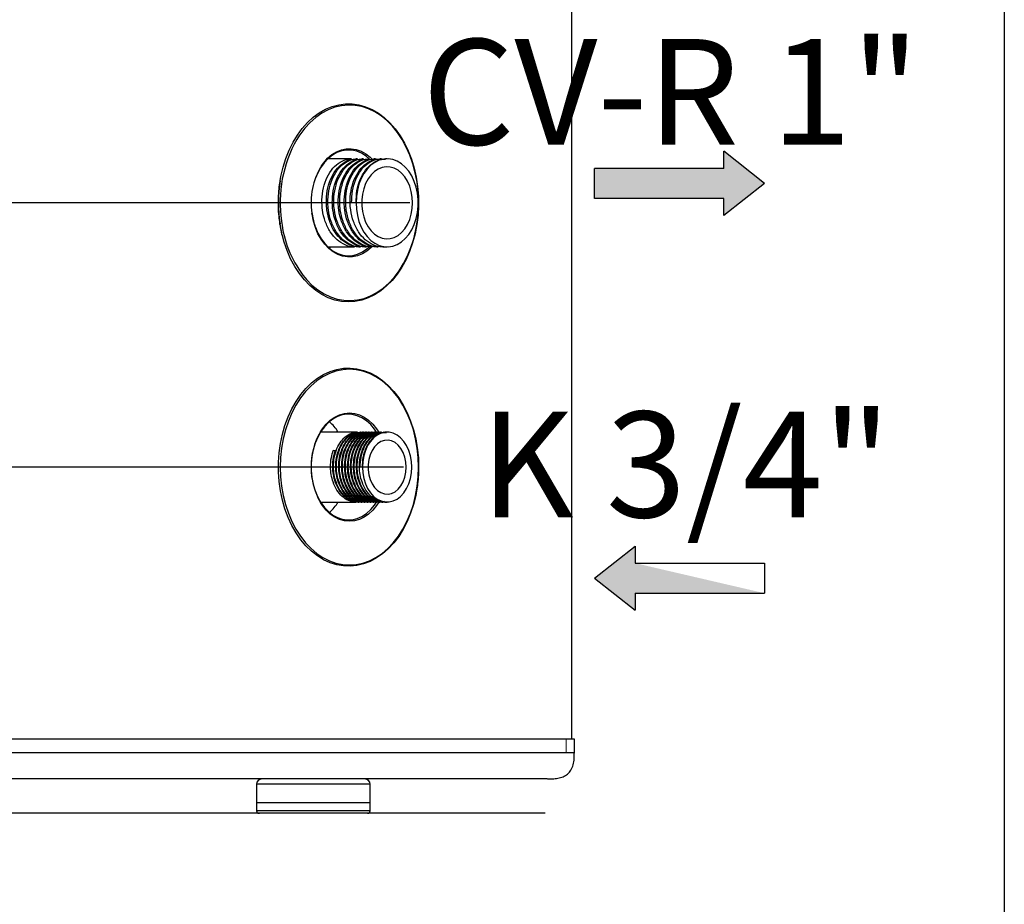
# Model space of a CAD drawing. Units: millimetres. Extents: x 29853 to 71120, y -373 to 17878.
# Drawn here: x 52787 to 53160, y 45 to 379 of the extents above; entities that cross this region are included whole.
import ezdxf

# ---------------------------------------------------------------- set-up
doc = ezdxf.new("R2010")
doc.units = ezdxf.units.MM
doc.styles.add('ALFA-0_25', font='verdana.ttf')
doc.dimstyles.get("Standard").update_dxf_attribs({"dimtxt": 50, "dimasz": 50, "dimexe": 0.18, "dimexo": 1, "dimgap": 1, "dimtad": 0, "dimtih": 1, "dimtoh": 1, "dimdec": 0, "dimzin": 0, "dimdsep": 46, "dimtxsty": 'Standard', "dimblk": 'OBLIQUE', "dimcen": 0, "dimadec": 0, "dimazin": 0, "dimtfac": 1, "dimtdec": 0, "dimtofl": 0, "dimtmove": 0, "dimatfit": 3, "dimldrblk": 'OBLIQUE', "dimfxl": 1, "dimtolj": 1, "dimtzin": 0, "dimarcsym": 0})

# ---------------------------------------------------------------- blocks, each defined once
blk = doc.blocks.new('_Oblique')
at = {"color": 0, "linetype": 'ByBlock', "lineweight": -2}
blk.add_line((-0.5, -0.5), (0.5, 0.5), dxfattribs=at)
blk = doc.blocks.new('*D122')
at = {"color": 0, "lineweight": -2, "transparency": 16777216}
for p, q in [((52932.72, 210), (52382.82, 210)), ((52383, 210), (52383, 194.5)), ((52383, 79), (52383, 94.5)), ((52986.33, 79), (52382.82, 79))]:
    blk.add_line(p, q, dxfattribs=at)
at = {"layer": 'Defpoints', "color": 0, "transparency": 16777216}
for p in [(52933.72, 210), (52383, 79), (52987.33, 79)]:
    blk.add_point(p, dxfattribs=at)
at = {"color": 0, "lineweight": -2, "transparency": 16777216, "xscale": 40, "yscale": 40, "zscale": 40}
for p, rotation in [((52383, 210), 90), ((52383, 79), 270)]:
    blk.add_blockref('_Oblique', p, dxfattribs=dict(at, rotation=rotation))
at = {"color": 0, "transparency": 16777216, "insert": (52383, 144.5), "char_height": 40, "attachment_point": 5, "rotation": 90}
blk.add_mtext('\\A1;131', dxfattribs=at)
blk = doc.blocks.new('*D123')
at = {"color": 0, "lineweight": -2, "transparency": 16777216}
for p, q in [((52935.13, 769), (52224.82, 769)), ((52225, 769), (52225, 484)), ((52225, 79), (52225, 364)), ((52986.33, 79), (52224.82, 79))]:
    blk.add_line(p, q, dxfattribs=at)
at = {"layer": 'Defpoints', "color": 0, "transparency": 16777216}
for p in [(52225, 769), (52936.13, 769), (52987.33, 79)]:
    blk.add_point(p, dxfattribs=at)
at = {"color": 0, "lineweight": -2, "transparency": 16777216, "xscale": 40, "yscale": 40, "zscale": 40}
for p, rotation in [((52225, 769), 90), ((52225, 79), 270)]:
    blk.add_blockref('_Oblique', p, dxfattribs=dict(at, rotation=rotation))
at = {"color": 0, "transparency": 16777216, "insert": (52225, 424), "char_height": 40, "attachment_point": 5, "rotation": 90}
blk.add_mtext('\\A1;690', dxfattribs=at)
blk = doc.blocks.new('*D124')
at = {"color": 0, "lineweight": -2, "transparency": 16777216}
for p, q in [((52923.38, 919), (52150.82, 919)), ((52151, 919), (52151, 559)), ((52151, 79), (52151, 439)), ((52986.33, 79), (52150.82, 79))]:
    blk.add_line(p, q, dxfattribs=at)
at = {"layer": 'Defpoints', "color": 0, "transparency": 16777216}
for p in [(52924.38, 919), (52151, 79), (52987.33, 79)]:
    blk.add_point(p, dxfattribs=at)
at = {"color": 0, "lineweight": -2, "transparency": 16777216, "xscale": 40, "yscale": 40, "zscale": 40}
for p, rotation in [((52151, 919), 90), ((52151, 79), 270)]:
    blk.add_blockref('_Oblique', p, dxfattribs=dict(at, rotation=rotation))
at = {"color": 0, "transparency": 16777216, "insert": (52151, 499), "char_height": 40, "attachment_point": 5, "rotation": 90}
blk.add_mtext('\\A1;840', dxfattribs=at)
blk = doc.blocks.new('*D125')
at = {"color": 0, "lineweight": -2, "transparency": 16777216}
for p, q in [((52922.31, 1284), (52083.82, 1284)), ((52084, 1284), (52084, 754.83)), ((52084, 79), (52084, 608.17)), ((52986.33, 79), (52083.82, 79))]:
    blk.add_line(p, q, dxfattribs=at)
at = {"layer": 'Defpoints', "color": 0, "transparency": 16777216}
for p in [(52084, 1284), (52923.31, 1284), (52987.33, 79)]:
    blk.add_point(p, dxfattribs=at)
at = {"color": 0, "lineweight": -2, "transparency": 16777216, "xscale": 40, "yscale": 40, "zscale": 40}
for p, rotation in [((52084, 1284), 90), ((52084, 79), 270)]:
    blk.add_blockref('_Oblique', p, dxfattribs=dict(at, rotation=rotation))
at = {"color": 0, "transparency": 16777216, "insert": (52084, 681.5), "char_height": 40, "attachment_point": 5, "rotation": 90}
blk.add_mtext('\\A1;1205', dxfattribs=at)
blk = doc.blocks.new('*D126')
at = {"color": 0, "lineweight": -2, "transparency": 16777216}
for p, q in [((52932.72, 1404), (52010.82, 1404)), ((52011, 1404), (52011, 818.17)), ((52011, 79), (52011, 664.83)), ((52986.33, 79), (52010.82, 79))]:
    blk.add_line(p, q, dxfattribs=at)
at = {"layer": 'Defpoints', "color": 0, "transparency": 16777216}
for p in [(52011, 1404), (52933.72, 1404), (52987.33, 79)]:
    blk.add_point(p, dxfattribs=at)
at = {"color": 0, "lineweight": -2, "transparency": 16777216, "xscale": 40, "yscale": 40, "zscale": 40}
for p, rotation in [((52011, 1404), 90), ((52011, 79), 270)]:
    blk.add_blockref('_Oblique', p, dxfattribs=dict(at, rotation=rotation))
at = {"color": 0, "transparency": 16777216, "insert": (52011, 741.5), "char_height": 40, "attachment_point": 5, "rotation": 90}
blk.add_mtext('\\A1;1325', dxfattribs=at)
blk = doc.blocks.new('*D165')
at = {"color": 0, "lineweight": -2, "transparency": 16777216}
for p, q in [((52935.13, 310), (52324.82, 310)), ((52325, 310), (52325, 245.67)), ((52325, 79), (52325, 132.33)), ((52986.33, 79), (52324.82, 79))]:
    blk.add_line(p, q, dxfattribs=at)
at = {"layer": 'Defpoints', "color": 0, "transparency": 16777216}
for p in [(52325, 310), (52936.13, 310), (52987.33, 79)]:
    blk.add_point(p, dxfattribs=at)
at = {"color": 0, "lineweight": -2, "transparency": 16777216, "xscale": 40, "yscale": 40, "zscale": 40}
for p, rotation in [((52325, 310), 90), ((52325, 79), 270)]:
    blk.add_blockref('_Oblique', p, dxfattribs=dict(at, rotation=rotation))
at = {"color": 0, "transparency": 16777216, "insert": (52325, 189), "char_height": 40, "attachment_point": 5, "rotation": 90}
blk.add_mtext('\\A1;231', dxfattribs=at)
blk = doc.blocks.new('*D166')
at = {"color": 0, "lineweight": -2, "transparency": 16777216}
for p, q in [((52918.29, 514), (52280.82, 514)), ((52281, 514), (52281, 359.83)), ((52281, 79), (52281, 233.17)), ((52920.33, 79), (52280.82, 79))]:
    blk.add_line(p, q, dxfattribs=at)
at = {"layer": 'Defpoints', "color": 0, "transparency": 16777216}
for p in [(52281, 514), (52919.29, 514), (52921.33, 79)]:
    blk.add_point(p, dxfattribs=at)
at = {"color": 0, "lineweight": -2, "transparency": 16777216, "xscale": 40, "yscale": 40, "zscale": 40}
for p, rotation in [((52281, 514), 90), ((52281, 79), 270)]:
    blk.add_blockref('_Oblique', p, dxfattribs=dict(at, rotation=rotation))
at = {"color": 0, "transparency": 16777216, "insert": (52281, 296.5), "char_height": 40, "attachment_point": 5, "rotation": 90}
blk.add_mtext('\\A1;435', dxfattribs=at)

msp = doc.modelspace()

# ---------------------------------------------------------------- linework, layer by layer
at = {"color": 7, "linetype": 'Continuous', "lineweight": 25}
for p, q in [((52996.327, 107), (52996.327, 1607)), ((52997.327, 107), (52562.508, 107)), ((52997.327, 102), (52997.327, 107)), ((52877.087, 90), (52877.087, 83)), ((52920.087, 83), (52920.087, 90)), ((52877.087, 83), (52877.087, 80)), ((52910.489, 83), (52877.087, 83)), ((52920.087, 83), (52910.489, 83)), ((52920.087, 80), (52920.087, 83))]:
    msp.add_line(p, q, dxfattribs=at)
at = {"color": 3}
for p, q in [((53069.271, 317.363), (53053.901, 329.531)), ((53053.901, 323.053), (53053.901, 329.531)), ((53053.901, 323.053), (53004.939, 323.053)), ((53004.939, 311.673), (53004.939, 323.053)), ((53069.271, 317.363), (53053.901, 305.195)), ((53053.901, 311.673), (53004.939, 311.673)), ((53053.901, 305.195), (53053.901, 311.673))]:
    msp.add_line(p, q, dxfattribs=at)
at = {"color": 3, "linetype": 'Continuous', "lineweight": 25}
for p, q in [((52913.027, 326.624), (52904.026, 326.624)), ((52905.255, 326.624), (52904.64, 327.174)), ((52915.272, 326.624), (52914.711, 326.624)), ((52917.518, 326.624), (52916.956, 326.624)), ((52919.763, 326.624), (52919.201, 326.624)), ((52922.008, 326.624), (52921.446, 326.624)), ((52924.253, 326.624), (52923.691, 326.624)), ((52926.498, 326.624), (52925.937, 326.624)), ((52914.742, 310), (52913.059, 310)), ((52898.074, 305.666), (52898.013, 306.087)), ((52898.214, 305.742), (52898.166, 306.119)), ((52886.312, 305.07), (52886.67, 302.178)), ((52886.67, 302.178), (52886.745, 301.701)), ((52899.4, 301.068), (52899.297, 301.355)), ((52904.026, 293.376), (52914.15, 293.376)), ((52904.64, 292.826), (52905.255, 293.376)), ((52915.834, 293.376), (52916.395, 293.376)), ((52918.079, 293.376), (52918.64, 293.376)), ((52920.324, 293.376), (52920.885, 293.376)), ((52922.569, 293.376), (52923.13, 293.376)), ((52924.814, 293.376), (52926.498, 293.376))]:
    msp.add_line(p, q, dxfattribs=at)
at = {"color": 5, "linetype": 'Continuous', "lineweight": 25}
for p, q in [((52915.272, 223.22), (52901.276, 223.22)), ((52916.395, 223.22), (52916.114, 223.22)), ((52917.518, 223.22), (52917.237, 223.22)), ((52918.64, 223.22), (52918.359, 223.22)), ((52919.763, 223.22), (52919.482, 223.22)), ((52920.885, 223.22), (52920.605, 223.22)), ((52922.008, 223.22), (52921.727, 223.22)), ((52923.13, 223.22), (52922.85, 223.22)), ((52924.253, 223.22), (52923.972, 223.22)), ((52925.375, 223.22), (52925.095, 223.22)), ((52926.498, 223.22), (52926.217, 223.22)), ((52906.114, 216.277), (52906.956, 216.277)), ((52907, 215.869), (52906.114, 216.277)), ((52917.149, 210), (52916.307, 210)), ((52938.543, 209.715), (52938.551, 210)), ((52901.276, 196.78), (52914.711, 196.78)), ((52915.553, 196.78), (52915.834, 196.78)), ((52916.676, 196.78), (52916.956, 196.78)), ((52917.798, 196.78), (52918.079, 196.78)), ((52918.921, 196.78), (52919.201, 196.78)), ((52920.043, 196.78), (52920.324, 196.78)), ((52921.166, 196.78), (52921.446, 196.78)), ((52922.288, 196.78), (52922.569, 196.78)), ((52923.411, 196.78), (52923.691, 196.78)), ((52924.533, 196.78), (52924.814, 196.78)), ((52925.656, 196.78), (52926.498, 196.78))]:
    msp.add_line(p, q, dxfattribs=at)
at = {"color": 5}
for p, q in [((53004.939, 167.976), (53020.309, 180.144)), ((53020.309, 180.144), (53020.309, 173.666)), ((53020.309, 173.666), (53069.271, 173.666)), ((53069.271, 173.666), (53069.271, 162.286)), ((53004.939, 167.976), (53020.309, 155.808)), ((53020.309, 162.286), (53069.271, 162.286)), ((53020.309, 162.286), (53020.309, 155.808))]:
    msp.add_line(p, q, dxfattribs=at)
at = {"color": 0, "linetype": 'Continuous', "lineweight": 15}
msp.add_line((52994.228, 102.001), (52994.228, 107.001), dxfattribs=at)
at = {"color": 8, "linetype": 'Continuous', "lineweight": 25}
for p, q in [((52920.087, 90), (52877.087, 90)), ((52920.087, 80), (52877.087, 80))]:
    msp.add_line(p, q, dxfattribs=at)
at = {"color": 6}
msp.add_lwpolyline([(53160, -373.421), (51235.963, -373.421), (51235.963, 2157), (53160, 2157)], close=True, dxfattribs=at)
at = {"color": 3, "linetype": 'Continuous', "lineweight": 25, "flags": 128}
for points in [[(52886.026, 318.278), (52886.334, 320.013), (52887.137, 323.454), (52888.171, 326.77), (52889.426, 329.929), (52890.891, 332.902), (52892.552, 335.661), (52894.393, 338.18), (52896.398, 340.436), (52898.548, 342.409), (52900.822, 344.078), (52903.199, 345.43), (52905.658, 346.45), (52908.174, 347.13), (52910.726, 347.464), (52913.288, 347.448), (52915.837, 347.082), (52918.349, 346.37), (52920.801, 345.318), (52923.17, 343.937), (52925.433, 342.238), (52927.57, 340.239), (52929.56, 337.958), (52931.386, 335.415), (52933.029, 332.635), (52934.475, 329.644), (52935.711, 326.469), (52936.723, 323.141), (52937.504, 319.69), (52938.046, 316.148), (52938.343, 312.549), (52938.394, 308.926), (52938.197, 305.313), (52937.754, 301.744), (52937.07, 298.252), (52936.151, 294.87), (52935.005, 291.629), (52933.643, 288.56), (52932.078, 285.69), (52930.325, 283.048), (52928.4, 280.657), (52926.32, 278.541), (52924.106, 276.718), (52921.777, 275.206), (52919.357, 274.018), (52916.866, 273.167), (52914.329, 272.659), (52911.769, 272.5), (52909.211, 272.692), (52906.677, 273.231), (52904.192, 274.114), (52901.779, 275.332), (52899.46, 276.874), (52897.258, 278.725), (52895.192, 280.868), (52893.281, 283.283), (52891.545, 285.947), (52889.998, 288.836), (52888.656, 291.922), (52887.531, 295.178), (52886.883, 297.522)], [(52895.504, 281.563), (52895.984, 281.011), (52898.071, 278.897), (52900.295, 277.083), (52902.634, 275.585), (52905.065, 274.419), (52907.566, 273.596), (52910.112, 273.123), (52912.678, 273.005), (52915.24, 273.244), (52917.773, 273.836), (52920.253, 274.777), (52922.655, 276.057), (52924.958, 277.664), (52927.138, 279.583), (52929.174, 281.794), (52931.048, 284.277), (52932.74, 287.007), (52934.235, 289.96), (52935.518, 293.105), (52936.577, 296.412), (52937.401, 299.851), (52937.983, 303.388), (52938.318, 306.988), (52938.401, 310.617), (52938.232, 314.24), (52937.813, 317.822), (52937.148, 321.329), (52936.243, 324.727), (52935.107, 327.983), (52933.75, 331.066), (52932.186, 333.946), (52930.431, 336.595), (52928.5, 338.989), (52926.412, 341.103), (52924.189, 342.917), (52921.85, 344.415), (52919.418, 345.581), (52916.917, 346.404), (52914.372, 346.877), (52911.806, 346.995), (52909.244, 346.756), (52906.711, 346.164), (52904.231, 345.223), (52901.828, 343.943), (52899.526, 342.336), (52897.346, 340.417), (52895.309, 338.206), (52893.436, 335.723), (52893.398, 335.667)], [(52919.84, 326.539), (52918.529, 327.658), (52916.806, 328.752), (52914.994, 329.512), (52913.128, 329.923), (52911.239, 329.979), (52909.362, 329.678), (52907.53, 329.027), (52905.775, 328.035), (52904.13, 326.722), (52902.623, 325.111), (52901.282, 323.229), (52900.13, 321.112), (52899.493, 319.63)], [(52901.662, 324.014), (52902.504, 325.185), (52903.989, 326.853), (52905.615, 328.232), (52907.354, 329.3), (52909.177, 330.037), (52911.053, 330.431), (52912.949, 330.476), (52914.832, 330.17), (52916.672, 329.519), (52918.435, 328.534), (52920.093, 327.233), (52920.725, 326.623)], [(52914.742, 310), (52914.868, 307.579), (52915.241, 305.21), (52915.854, 302.944), (52916.694, 300.827), (52917.743, 298.906), (52918.978, 297.222), (52920.374, 295.809), (52921.9, 294.7), (52923.524, 293.916), (52925.212, 293.475), (52926.927, 293.387), (52928.633, 293.652), (52930.293, 294.266), (52931.873, 295.215), (52933.338, 296.479), (52934.657, 298.032), (52935.802, 299.84), (52936.749, 301.864), (52937.477, 304.061), (52937.972, 306.385), (52938.222, 308.786), (52938.222, 311.214), (52937.972, 313.615), (52937.477, 315.939), (52936.749, 318.136), (52935.802, 320.16), (52934.657, 321.968), (52933.338, 323.521), (52931.873, 324.785), (52930.293, 325.734), (52928.633, 326.348), (52926.927, 326.613), (52925.212, 326.525), (52923.524, 326.084), (52921.9, 325.3), (52920.374, 324.191), (52918.978, 322.778), (52917.743, 321.094), (52916.694, 319.173), (52915.854, 317.056), (52915.241, 314.79), (52914.868, 312.421), (52914.742, 310)], [(52936.132, 310), (52936.007, 312.186), (52935.636, 314.314), (52935.028, 316.332), (52934.2, 318.185), (52933.171, 319.826), (52931.97, 321.213), (52930.628, 322.309), (52929.178, 323.087), (52927.659, 323.525), (52926.11, 323.613), (52924.571, 323.349), (52923.081, 322.739), (52921.681, 321.799), (52920.405, 320.554), (52919.287, 319.035), (52918.355, 317.282), (52917.635, 315.34), (52917.144, 313.261), (52916.895, 311.096), (52916.895, 308.904), (52917.144, 306.739), (52917.635, 304.66), (52918.355, 302.718), (52919.287, 300.965), (52920.405, 299.446), (52921.681, 298.201), (52923.081, 297.261), (52924.571, 296.651), (52926.11, 296.387), (52927.659, 296.475), (52929.178, 296.913), (52930.628, 297.691), (52931.97, 298.787), (52933.171, 300.174), (52934.2, 301.815), (52935.028, 303.668), (52935.636, 305.686), (52936.007, 307.814), (52936.132, 310)], [(52920.788, 293.441), (52920.495, 293.147), (52918.869, 291.768), (52917.129, 290.7), (52915.306, 289.963), (52913.431, 289.569), (52911.535, 289.524), (52909.651, 289.83), (52907.812, 290.481), (52906.048, 291.466), (52904.39, 292.767), (52902.867, 294.364), (52901.504, 296.228), (52900.325, 298.328), (52899.35, 300.628), (52898.595, 303.088), (52898.074, 305.666)], [(52886.883, 297.522), (52886.633, 298.572), (52885.971, 302.072)], [(52899.275, 300.954), (52899.347, 300.758), (52900.33, 298.476), (52901.519, 296.4), (52902.893, 294.567), (52904.428, 293.009), (52906.096, 291.754), (52907.867, 290.825), (52909.71, 290.239), (52911.592, 290.004), (52913.479, 290.127), (52915.338, 290.604), (52917.135, 291.428), (52918.839, 292.582), (52919.719, 293.346)]]:
    msp.add_lwpolyline(points, dxfattribs=at)
at = {"color": 5, "linetype": 'Continuous', "lineweight": 25, "flags": 128}
for points in [[(52937.631, 201.009), (52937.297, 199.277), (52936.447, 195.859), (52935.367, 192.573), (52934.068, 189.45), (52932.562, 186.518), (52930.863, 183.806), (52928.987, 181.338), (52926.951, 179.138), (52924.775, 177.226), (52922.478, 175.62), (52920.082, 174.335), (52917.61, 173.383), (52915.084, 172.773), (52912.529, 172.511), (52909.967, 172.599), (52907.424, 173.035), (52904.922, 173.817), (52902.485, 174.937), (52900.136, 176.384), (52897.897, 178.145), (52895.788, 180.203), (52893.83, 182.54), (52892.04, 185.133), (52890.436, 187.958), (52889.032, 190.989), (52887.841, 194.197), (52886.875, 197.553), (52886.142, 201.026), (52885.65, 204.582), (52885.403, 208.188), (52885.403, 211.812), (52885.65, 215.418), (52886.142, 218.974), (52886.875, 222.447), (52887.841, 225.803), (52889.032, 229.011), (52890.436, 232.042), (52892.04, 234.867), (52893.83, 237.46), (52895.788, 239.797), (52897.897, 241.855), (52900.136, 243.616), (52902.485, 245.063), (52904.922, 246.183), (52907.424, 246.965), (52909.967, 247.401), (52912.529, 247.489), (52915.084, 247.227), (52917.61, 246.617), (52920.082, 245.665), (52922.478, 244.38), (52924.775, 242.774), (52926.951, 240.862), (52928.987, 238.662), (52930.863, 236.194), (52932.562, 233.482), (52934.068, 230.55), (52935.367, 227.427), (52936.447, 224.141), (52937.297, 220.723), (52937.901, 217.275)], [(52938.405, 210), (52938.279, 213.627), (52937.902, 217.218), (52937.278, 220.741), (52936.413, 224.159), (52935.315, 227.442), (52933.995, 230.556), (52932.466, 233.473), (52930.742, 236.163), (52928.839, 238.601), (52926.777, 240.764), (52924.575, 242.631), (52922.254, 244.184), (52919.836, 245.407), (52917.346, 246.289), (52914.806, 246.822), (52912.242, 247), (52909.677, 246.822), (52907.138, 246.289), (52904.647, 245.407), (52902.23, 244.184), (52899.909, 242.631), (52897.706, 240.764), (52896.087, 239.104)], [(52896.087, 239.104), (52895.644, 238.601), (52893.742, 236.163), (52892.017, 233.473), (52890.488, 230.556), (52889.168, 227.442), (52888.07, 224.159), (52887.205, 220.741), (52886.581, 217.218), (52886.205, 213.627), (52886.079, 210), (52886.205, 206.373), (52886.581, 202.782), (52887.205, 199.259), (52888.07, 195.841), (52889.168, 192.558), (52890.488, 189.444), (52892.017, 186.527), (52893.742, 183.837), (52895.326, 181.773)], [(52922.529, 223.173), (52921.72, 224.376), (52920.277, 226.101), (52918.685, 227.539), (52916.971, 228.664), (52915.167, 229.455), (52913.304, 229.9), (52911.416, 229.989), (52909.536, 229.721), (52907.698, 229.102), (52905.935, 228.142), (52904.279, 226.858), (52902.758, 225.273), (52901.4, 223.416), (52900.229, 221.319), (52899.266, 219.02), (52898.529, 216.56), (52898.029, 213.984), (52897.778, 211.336), (52897.778, 208.664), (52898.029, 206.016), (52898.529, 203.44), (52899.266, 200.98), (52900.229, 198.681), (52901.4, 196.584), (52902.758, 194.727), (52904.279, 193.142), (52905.935, 191.858), (52907.698, 190.898), (52909.536, 190.279), (52911.416, 190.011), (52913.304, 190.1), (52915.167, 190.545), (52916.971, 191.336), (52918.685, 192.461), (52920.277, 193.899), (52921.72, 195.624), (52922.5, 196.78)], [(52901.252, 223.368), (52901.992, 224.496), (52903.417, 226.264), (52904.994, 227.754), (52906.694, 228.94), (52908.49, 229.801), (52910.35, 230.325), (52912.242, 230.5), (52914.134, 230.325), (52915.993, 229.801), (52917.789, 228.94), (52919.49, 227.754), (52921.066, 226.264), (52922.492, 224.496), (52923.353, 223.166)], [(52917.149, 210), (52917.277, 207.824), (52917.656, 205.707), (52918.276, 203.708), (52919.121, 201.88), (52920.166, 200.273), (52921.385, 198.932), (52922.743, 197.893), (52924.203, 197.184), (52925.726, 196.825), (52927.27, 196.825), (52928.793, 197.184), (52930.253, 197.893), (52931.611, 198.932), (52932.829, 200.273), (52933.875, 201.88), (52934.719, 203.708), (52935.339, 205.707), (52935.719, 207.824), (52935.846, 210), (52935.719, 212.176), (52935.339, 214.293), (52934.719, 216.292), (52933.875, 218.12), (52932.829, 219.727), (52931.611, 221.068), (52930.253, 222.107), (52928.793, 222.816), (52927.27, 223.175), (52925.726, 223.175), (52924.203, 222.816), (52922.743, 222.107), (52921.385, 221.068), (52920.166, 219.727), (52919.121, 218.12), (52918.276, 216.292), (52917.656, 214.293), (52917.277, 212.176), (52917.149, 210)], [(52933.725, 210), (52933.594, 211.934), (52933.207, 213.799), (52932.577, 215.526), (52931.728, 217.053), (52930.69, 218.325), (52929.5, 219.297), (52928.202, 219.932), (52926.842, 220.209), (52925.469, 220.116), (52924.134, 219.658), (52922.884, 218.851), (52921.765, 217.724), (52920.817, 216.318), (52920.074, 214.683), (52919.563, 212.879), (52919.303, 210.972), (52919.303, 209.028), (52919.563, 207.121), (52920.074, 205.317), (52920.817, 203.682), (52921.765, 202.276), (52922.884, 201.149), (52924.134, 200.342), (52925.469, 199.884), (52926.842, 199.791), (52928.202, 200.068), (52929.5, 200.703), (52930.69, 201.675), (52931.728, 202.947), (52932.577, 204.474), (52933.207, 206.201), (52933.594, 208.066), (52933.725, 210)], [(52895.326, 181.773), (52895.644, 181.399), (52897.706, 179.236), (52899.909, 177.369), (52902.23, 175.816), (52904.647, 174.593), (52907.138, 173.711), (52909.677, 173.178), (52912.242, 173), (52914.806, 173.178), (52917.346, 173.711), (52919.836, 174.593), (52922.254, 175.816), (52924.575, 177.369), (52926.777, 179.236), (52928.839, 181.399), (52930.742, 183.837), (52932.466, 186.527), (52933.995, 189.444), (52935.315, 192.558), (52936.413, 195.841), (52937.278, 199.259), (52937.902, 202.782), (52938.279, 206.373), (52938.405, 210)], [(52923.3, 196.746), (52922.492, 195.504), (52921.066, 193.736), (52919.49, 192.246), (52917.789, 191.06), (52915.993, 190.199), (52914.134, 189.675), (52912.242, 189.5), (52910.35, 189.675), (52908.49, 190.199), (52906.694, 191.06), (52904.994, 192.246), (52903.417, 193.736), (52901.992, 195.504), (52901.303, 196.548)]]:
    msp.add_lwpolyline(points, dxfattribs=at)
at = {"color": 3, "linetype": 'Continuous', "lineweight": 25}
for centre, radius, start, end in [((52933.439, 310.275), 47.414, 147.61962, 186.30347), ((52924.097, 310.112), 26.393, 148.21549, 188.77143), ((52937.979, 309.999), 52.608, 170.94617, 188.66661), ((52927.222, 307.331), 40.866, 187.9187, 219.09066)]:
    msp.add_arc(centre, radius, start, end, dxfattribs=at)
at = {"color": 5, "linetype": 'Continuous', "lineweight": 25}
for centre, radius, start, end in [((52893.715, 214.47), 16.756, 31.48444, 49.30596), ((52924.604, 210.003), 26.906, 150.21499, 210.00376), ((52893.715, 205.53), 16.756, 310.69404, 328.51556)]:
    msp.add_arc(centre, radius, start, end, dxfattribs=at)
at = {"color": 7, "linetype": 'Continuous', "lineweight": 25}
for centre, radius, start, end in [((52879.087, 90), 2, 90, 180), ((52918.087, 90), 2, 0, 90), ((52878.087, 80), 1, 180, 270), ((52919.087, 80), 1, 270, 0)]:
    msp.add_arc(centre, radius, start, end, dxfattribs=at)
at = {"color": 3, "linetype": 'Continuous', "lineweight": 25}
for points, knots in [([(52914.883, 293.537), (52914.565, 293.472), (52913.134, 293.18), (52910.557, 293.956), (52907.468, 295.853), (52904.872, 298.932), (52902.967, 302.84), (52902.042, 306.681), (52901.732, 310.649), (52902.039, 314.627), (52903.28, 318.894), (52905.295, 322.489), (52907.931, 325.076), (52910.606, 326.5), (52912.35, 326.485), (52913.032, 326.479)], [0, 0, 0, 0, 0.0248747, 0.1118705, 0.1985518, 0.2856729, 0.3722641, 0.4594636, 0.5096023, 0.596507, 0.6832571, 0.7703134, 0.8569503, 0.9441114, 1, 1, 1, 1]), ([(52915.83, 293.415), (52915.757, 293.402), (52914.571, 293.192), (52912.24, 293.983), (52909.152, 295.846), (52906.556, 298.934), (52904.651, 302.84), (52903.725, 306.681), (52903.416, 310.649), (52903.722, 314.627), (52904.963, 318.894), (52906.978, 322.489), (52909.615, 325.076), (52912.289, 326.5), (52914.034, 326.485), (52914.715, 326.479)], [0, 0, 0, 0, 0.0058211, 0.0945168, 0.1828918, 0.2717152, 0.3599984, 0.4489017, 0.5000201, 0.5886229, 0.6770681, 0.7658255, 0.8541551, 0.9430194, 1, 1, 1, 1]), ([(52917.128, 293.537), (52916.81, 293.472), (52915.379, 293.18), (52912.802, 293.956), (52909.713, 295.853), (52907.117, 298.932), (52905.213, 302.84), (52904.287, 306.681), (52903.977, 310.649), (52904.284, 314.627), (52905.525, 318.894), (52907.54, 322.489), (52910.177, 325.076), (52912.851, 326.5), (52914.595, 326.485), (52915.277, 326.479)], [0, 0, 0, 0, 0.0248747, 0.1118705, 0.1985518, 0.2856729, 0.3722641, 0.4594636, 0.5096023, 0.596507, 0.6832571, 0.7703134, 0.8569503, 0.9441114, 1, 1, 1, 1]), ([(52918.075, 293.415), (52918.002, 293.402), (52916.816, 293.192), (52914.485, 293.983), (52911.397, 295.846), (52908.801, 298.934), (52906.896, 302.84), (52905.97, 306.681), (52905.661, 310.649), (52905.968, 314.627), (52907.209, 318.894), (52909.224, 322.489), (52911.86, 325.076), (52914.534, 326.5), (52916.279, 326.485), (52916.96, 326.479)], [0, 0, 0, 0, 0.00582114, 0.0945168, 0.18289176, 0.27171522, 0.35999841, 0.44890173, 0.50002012, 0.58862287, 0.67706809, 0.76582546, 0.85415512, 0.94301938, 1, 1, 1, 1]), ([(52919.373, 293.537), (52919.055, 293.472), (52917.624, 293.18), (52915.047, 293.956), (52911.958, 295.853), (52909.362, 298.932), (52907.458, 302.84), (52906.532, 306.681), (52906.222, 310.649), (52906.529, 314.627), (52907.77, 318.894), (52909.785, 322.489), (52912.422, 325.076), (52915.096, 326.5), (52916.84, 326.485), (52917.522, 326.479)], [0, 0, 0, 0, 0.0248747, 0.1118705, 0.1985518, 0.2856729, 0.3722641, 0.4594636, 0.5096023, 0.596507, 0.6832571, 0.7703134, 0.8569503, 0.9441114, 1, 1, 1, 1]), ([(52920.32, 293.415), (52920.247, 293.402), (52919.061, 293.192), (52916.73, 293.983), (52913.642, 295.846), (52911.046, 298.934), (52909.141, 302.84), (52908.215, 306.681), (52907.906, 310.649), (52908.213, 314.627), (52909.454, 318.894), (52911.469, 322.489), (52914.105, 325.076), (52916.78, 326.5), (52918.524, 326.485), (52919.206, 326.479)], [0, 0, 0, 0, 0.0058211, 0.0945168, 0.1828918, 0.2717152, 0.3599984, 0.4489017, 0.5000201, 0.5886229, 0.6770681, 0.7658255, 0.8541551, 0.9430194, 1, 1, 1, 1]), ([(52921.618, 293.537), (52921.3, 293.472), (52919.869, 293.18), (52917.293, 293.956), (52914.203, 295.853), (52911.607, 298.932), (52909.703, 302.84), (52908.777, 306.681), (52908.467, 310.649), (52908.774, 314.627), (52910.015, 318.894), (52912.03, 322.489), (52914.667, 325.076), (52917.341, 326.5), (52919.085, 326.485), (52919.767, 326.479)], [0, 0, 0, 0, 0.0248747, 0.1118705, 0.1985518, 0.2856729, 0.3722641, 0.4594636, 0.5096023, 0.596507, 0.6832571, 0.7703134, 0.8569503, 0.9441114, 1, 1, 1, 1]), ([(52922.566, 293.415), (52922.492, 293.402), (52921.306, 293.192), (52918.976, 293.983), (52915.887, 295.846), (52913.291, 298.934), (52911.386, 302.84), (52910.461, 306.681), (52910.151, 310.649), (52910.458, 314.627), (52911.699, 318.894), (52913.714, 322.489), (52916.35, 325.076), (52919.025, 326.5), (52920.769, 326.485), (52921.451, 326.479)], [0, 0, 0, 0, 0.0058211, 0.0945168, 0.1828918, 0.2717152, 0.3599984, 0.4489017, 0.5000201, 0.5886229, 0.6770681, 0.7658255, 0.8541551, 0.9430194, 1, 1, 1, 1]), ([(52923.863, 293.537), (52923.545, 293.472), (52922.114, 293.18), (52919.538, 293.956), (52916.448, 295.853), (52913.852, 298.932), (52911.948, 302.84), (52911.022, 306.681), (52910.712, 310.649), (52911.019, 314.626), (52912.26, 318.898), (52914.274, 322.474), (52916.915, 325.131), (52919.932, 326.484), (52922.19, 326.893), (52923.287, 326.489), (52923.367, 326.459)], [0, 0, 0, 0, 0.0239767, 0.1078317, 0.1913835, 0.2753594, 0.3588244, 0.4428758, 0.4912044, 0.5749715, 0.6585898, 0.7425031, 0.8260121, 0.9100266, 0.9934663, 1, 1, 1, 1]), ([(52924.811, 293.415), (52924.738, 293.402), (52923.551, 293.192), (52921.221, 293.983), (52918.133, 295.846), (52915.536, 298.934), (52913.632, 302.84), (52912.706, 306.681), (52912.396, 310.649), (52912.703, 314.627), (52913.944, 318.894), (52915.959, 322.489), (52918.596, 325.076), (52921.27, 326.5), (52923.014, 326.485), (52923.696, 326.479)], [0, 0, 0, 0, 0.0058211, 0.0945168, 0.1828918, 0.2717152, 0.3599984, 0.4489017, 0.5000201, 0.5886229, 0.6770681, 0.7658255, 0.8541551, 0.9430194, 1, 1, 1, 1]), ([(52913.059, 310), (52913.114, 311.542), (52913.223, 314.625), (52914.516, 318.899), (52916.516, 322.474), (52919.16, 325.131), (52922.177, 326.484), (52924.435, 326.893), (52925.532, 326.489), (52925.612, 326.459)], [0, 0, 0, 0, 0.1646382, 0.3289836, 0.4939091, 0.6580398, 0.8231639, 0.9871585, 1, 1, 1, 1]), ([(52914.742, 310), (52914.797, 311.543), (52914.907, 314.626), (52916.2, 318.895), (52918.201, 322.489), (52920.841, 325.076), (52923.515, 326.5), (52925.259, 326.485), (52925.941, 326.479)], [0, 0, 0, 0, 0.1772126, 0.3541102, 0.5316321, 0.7082985, 0.8860342, 1, 1, 1, 1]), ([(52885.887, 318.238), (52885.741, 317.246), (52885.429, 315.13), (52885.222, 311.827), (52885.214, 308.381), (52885.411, 305.126), (52885.693, 303.05), (52885.822, 302.102)], [0, 0, 0, 0, 0.1867613, 0.3985065, 0.6102521, 0.8220041, 1, 1, 1, 1]), ([(52899.297, 301.355), (52899.215, 301.576), (52898.859, 302.538), (52898.509, 304.022), (52898.292, 305.288), (52898.214, 305.742)], [0, 0, 0, 0, 0.1610029, 0.6994244, 1, 1, 1, 1]), ([(52885.822, 302.102), (52885.917, 301.512), (52886.164, 299.982), (52886.523, 298.495), (52886.743, 297.582)], [0, 0, 0, 0, 0.3856742, 1, 1, 1, 1])]:
    msp.add_open_spline(points, degree=3, knots=knots, dxfattribs=at)
at = {"color": 5, "linetype": 'Continuous', "lineweight": 25}
for points, knots in [([(52916.566, 196.933), (52916.265, 196.869), (52915.093, 196.622), (52913.009, 197.235), (52910.581, 198.749), (52908.548, 201.198), (52907.164, 204.086), (52906.393, 207.102), (52906.107, 210.257), (52906.398, 213.681), (52907.411, 217.071), (52909.048, 219.931), (52911.17, 221.99), (52913.327, 223.123), (52914.732, 223.111), (52915.276, 223.107)], [0, 0, 0, 0, 0.0297611, 0.1159561, 0.2033152, 0.2887571, 0.375402, 0.4443714, 0.512147, 0.5981484, 0.6855352, 0.7710938, 0.8575826, 0.9448614, 1, 1, 1, 1]), ([(52916.673, 196.81), (52916.617, 196.8), (52915.688, 196.635), (52913.85, 197.262), (52911.423, 198.742), (52909.39, 201.2), (52908.006, 204.086), (52907.235, 207.102), (52906.949, 210.257), (52907.24, 213.681), (52908.253, 217.071), (52909.89, 219.931), (52912.012, 221.99), (52914.169, 223.123), (52915.574, 223.111), (52916.118, 223.107)], [0, 0, 0, 0, 0.005706, 0.0940381, 0.1835631, 0.2711233, 0.3599164, 0.4305957, 0.5000517, 0.5881853, 0.6777387, 0.7654185, 0.8540516, 0.9434943, 1, 1, 1, 1]), ([(52917.688, 196.933), (52917.387, 196.869), (52916.215, 196.622), (52914.131, 197.235), (52911.704, 198.749), (52909.671, 201.198), (52908.287, 204.086), (52907.515, 207.102), (52907.229, 210.257), (52907.521, 213.681), (52908.533, 217.071), (52910.171, 219.931), (52912.293, 221.99), (52914.45, 223.123), (52915.854, 223.111), (52916.398, 223.107)], [0, 0, 0, 0, 0.0297611, 0.1159561, 0.2033152, 0.2887571, 0.375402, 0.4443714, 0.512147, 0.5981484, 0.6855352, 0.7710938, 0.8575826, 0.9448614, 1, 1, 1, 1]), ([(52917.796, 196.81), (52917.739, 196.8), (52916.811, 196.635), (52914.972, 197.262), (52912.546, 198.742), (52910.512, 201.2), (52909.129, 204.086), (52908.357, 207.102), (52908.071, 210.257), (52908.363, 213.681), (52909.375, 217.071), (52911.012, 219.931), (52913.135, 221.99), (52915.291, 223.123), (52916.696, 223.111), (52917.24, 223.107)], [0, 0, 0, 0, 0.005706, 0.0940381, 0.1835631, 0.2711233, 0.3599164, 0.4305957, 0.5000517, 0.5881853, 0.6777387, 0.7654185, 0.8540516, 0.9434943, 1, 1, 1, 1]), ([(52918.811, 196.933), (52918.51, 196.869), (52917.338, 196.622), (52915.254, 197.235), (52912.826, 198.749), (52910.793, 201.198), (52909.409, 204.086), (52908.638, 207.102), (52908.352, 210.257), (52908.643, 213.681), (52909.656, 217.074), (52911.293, 219.92), (52913.418, 222.033), (52915.848, 223.112), (52917.691, 223.428), (52918.595, 223.095), (52918.688, 223.061)], [0, 0, 0, 0, 0.02861816, 0.11150286, 0.19550693, 0.27766742, 0.36098474, 0.42730535, 0.49247808, 0.5751766, 0.65920731, 0.74147998, 0.8246472, 0.90857407, 0.99060389, 1, 1, 1, 1]), ([(52918.918, 196.81), (52918.862, 196.8), (52917.934, 196.635), (52916.095, 197.262), (52913.669, 198.742), (52911.635, 201.2), (52910.251, 204.086), (52909.48, 207.102), (52909.194, 210.257), (52909.485, 213.681), (52910.498, 217.071), (52912.135, 219.931), (52914.257, 221.99), (52916.414, 223.123), (52917.819, 223.111), (52918.363, 223.107)], [0, 0, 0, 0, 0.005706, 0.0940381, 0.1835631, 0.2711233, 0.3599164, 0.4305957, 0.5000517, 0.5881853, 0.6777387, 0.7654185, 0.8540516, 0.9434943, 1, 1, 1, 1]), ([(52919.933, 196.933), (52919.632, 196.869), (52918.46, 196.622), (52916.376, 197.235), (52913.949, 198.749), (52911.916, 201.198), (52910.532, 204.086), (52909.76, 207.102), (52909.474, 210.257), (52909.766, 213.681), (52910.779, 217.074), (52912.415, 219.92), (52914.54, 222.033), (52916.971, 223.112), (52918.813, 223.428), (52919.717, 223.095), (52919.81, 223.061)], [0, 0, 0, 0, 0.0286182, 0.1115029, 0.1955069, 0.2776674, 0.3609847, 0.4273054, 0.4924781, 0.5751766, 0.6592073, 0.74148, 0.8246472, 0.9085741, 0.9906039, 1, 1, 1, 1]), ([(52920.041, 196.81), (52919.984, 196.8), (52919.056, 196.635), (52917.217, 197.262), (52914.791, 198.742), (52912.757, 201.2), (52911.374, 204.086), (52910.602, 207.102), (52910.316, 210.257), (52910.608, 213.681), (52911.62, 217.071), (52913.258, 219.931), (52915.38, 221.99), (52917.536, 223.123), (52918.941, 223.111), (52919.485, 223.107)], [0, 0, 0, 0, 0.005706, 0.0940381, 0.1835631, 0.2711233, 0.3599164, 0.4305957, 0.5000517, 0.5881853, 0.6777387, 0.7654185, 0.8540516, 0.9434943, 1, 1, 1, 1]), ([(52920.321, 196.81), (52920.265, 196.8), (52919.337, 196.635), (52917.498, 197.262), (52915.072, 198.742), (52913.038, 201.2), (52911.654, 204.086), (52910.883, 207.102), (52910.597, 210.257), (52910.888, 213.681), (52911.901, 217.074), (52913.538, 219.92), (52915.663, 222.033), (52918.093, 223.113), (52919.942, 223.427), (52920.851, 223.091), (52920.95, 223.055)], [0, 0, 0, 0, 0.0054784, 0.0902865, 0.17624, 0.2603071, 0.3455579, 0.4134176, 0.4801027, 0.5647204, 0.6507011, 0.734883, 0.8199802, 0.9058547, 0.9897881, 1, 1, 1, 1]), ([(52921.163, 196.81), (52921.107, 196.8), (52920.179, 196.635), (52918.34, 197.262), (52915.914, 198.742), (52913.88, 201.2), (52912.496, 204.086), (52911.725, 207.102), (52911.439, 210.257), (52911.73, 213.681), (52912.743, 217.071), (52914.38, 219.931), (52916.502, 221.99), (52918.659, 223.123), (52920.064, 223.111), (52920.608, 223.107)], [0, 0, 0, 0, 0.005706, 0.0940381, 0.1835631, 0.2711233, 0.3599164, 0.4305957, 0.5000517, 0.5881853, 0.6777387, 0.7654185, 0.8540516, 0.9434943, 1, 1, 1, 1]), ([(52922.178, 196.933), (52921.877, 196.869), (52920.706, 196.622), (52918.621, 197.235), (52916.194, 198.749), (52914.161, 201.198), (52912.777, 204.086), (52912.006, 207.102), (52911.72, 210.257), (52912.011, 213.681), (52913.024, 217.074), (52914.66, 219.92), (52916.785, 222.033), (52919.216, 223.112), (52921.058, 223.428), (52921.962, 223.095), (52922.055, 223.061)], [0, 0, 0, 0, 0.0286182, 0.1115029, 0.1955069, 0.2776674, 0.3609847, 0.4273054, 0.4924781, 0.5751766, 0.6592073, 0.74148, 0.8246472, 0.9085741, 0.9906039, 1, 1, 1, 1]), ([(52922.286, 196.81), (52922.229, 196.8), (52921.301, 196.635), (52919.462, 197.262), (52917.036, 198.742), (52915.003, 201.2), (52913.619, 204.086), (52912.847, 207.102), (52912.561, 210.257), (52912.853, 213.681), (52913.865, 217.071), (52915.503, 219.931), (52917.625, 221.99), (52919.782, 223.123), (52921.186, 223.111), (52921.73, 223.107)], [0, 0, 0, 0, 0.005706, 0.0940381, 0.1835631, 0.2711233, 0.3599164, 0.4305957, 0.5000517, 0.5881853, 0.6777387, 0.7654185, 0.8540516, 0.9434943, 1, 1, 1, 1]), ([(52922.566, 196.81), (52922.51, 196.8), (52921.582, 196.635), (52919.743, 197.262), (52917.317, 198.742), (52915.283, 201.2), (52913.899, 204.086), (52913.128, 207.102), (52912.842, 210.257), (52913.133, 213.681), (52914.146, 217.074), (52915.783, 219.92), (52917.908, 222.032), (52920.339, 223.117), (52922.218, 223.423), (52923.158, 223.071), (52923.287, 223.022)], [0, 0, 0, 0, 0.0054611, 0.0900012, 0.175683, 0.2594844, 0.3444658, 0.412111, 0.4785854, 0.5629356, 0.6486446, 0.7325604, 0.8173887, 0.9029917, 0.9866599, 1, 1, 1, 1]), ([(52923.408, 196.81), (52923.352, 196.8), (52922.424, 196.635), (52920.585, 197.262), (52918.159, 198.742), (52916.125, 201.2), (52914.741, 204.086), (52913.97, 207.102), (52913.684, 210.257), (52913.975, 213.681), (52914.988, 217.071), (52916.625, 219.931), (52918.747, 221.99), (52920.904, 223.123), (52922.309, 223.111), (52922.853, 223.107)], [0, 0, 0, 0, 0.005706, 0.0940381, 0.1835631, 0.2711233, 0.3599164, 0.4305957, 0.5000517, 0.5881853, 0.6777387, 0.7654185, 0.8540516, 0.9434943, 1, 1, 1, 1]), ([(52924.423, 196.933), (52924.122, 196.869), (52922.951, 196.622), (52920.866, 197.235), (52918.439, 198.749), (52916.406, 201.198), (52915.022, 204.086), (52914.251, 207.102), (52913.965, 210.257), (52914.256, 213.681), (52915.269, 217.074), (52916.905, 219.92), (52919.03, 222.033), (52921.461, 223.112), (52923.303, 223.428), (52924.207, 223.095), (52924.3, 223.061)], [0, 0, 0, 0, 0.0286182, 0.1115029, 0.1955069, 0.2776674, 0.3609847, 0.4273054, 0.4924781, 0.5751766, 0.6592073, 0.74148, 0.8246472, 0.9085741, 0.9906039, 1, 1, 1, 1]), ([(52924.531, 196.81), (52924.474, 196.8), (52923.546, 196.635), (52921.708, 197.262), (52919.281, 198.742), (52917.248, 201.2), (52915.864, 204.086), (52915.093, 207.102), (52914.806, 210.257), (52915.098, 213.681), (52916.11, 217.071), (52917.748, 219.931), (52919.87, 221.99), (52922.027, 223.123), (52923.431, 223.111), (52923.975, 223.107)], [0, 0, 0, 0, 0.005706, 0.0940381, 0.1835631, 0.2711233, 0.3599164, 0.4305957, 0.5000517, 0.5881853, 0.6777387, 0.7654185, 0.8540516, 0.9434943, 1, 1, 1, 1]), ([(52925.546, 196.933), (52925.245, 196.869), (52924.073, 196.622), (52921.989, 197.235), (52919.562, 198.749), (52917.528, 201.198), (52916.144, 204.086), (52915.373, 207.102), (52915.087, 210.257), (52915.379, 213.681), (52916.391, 217.074), (52918.028, 219.92), (52920.153, 222.033), (52922.583, 223.112), (52924.426, 223.428), (52925.33, 223.095), (52925.423, 223.061)], [0, 0, 0, 0, 0.0286182, 0.1115029, 0.1955069, 0.2776674, 0.3609847, 0.4273054, 0.4924781, 0.5751766, 0.6592073, 0.74148, 0.8246472, 0.9085741, 0.9906039, 1, 1, 1, 1]), ([(52925.653, 196.81), (52925.597, 196.8), (52924.669, 196.635), (52922.83, 197.262), (52920.404, 198.742), (52918.37, 201.2), (52916.986, 204.086), (52916.215, 207.102), (52915.929, 210.257), (52916.22, 213.681), (52917.233, 217.071), (52918.87, 219.931), (52920.993, 221.99), (52923.149, 223.123), (52924.554, 223.111), (52925.098, 223.107)], [0, 0, 0, 0, 0.005706, 0.0940381, 0.1835631, 0.2711233, 0.3599164, 0.4305957, 0.5000517, 0.5881853, 0.6777387, 0.7654185, 0.8540516, 0.9434943, 1, 1, 1, 1]), ([(52916.307, 210), (52916.361, 211.22), (52916.468, 213.681), (52917.522, 217.071), (52919.148, 219.931), (52921.274, 221.99), (52923.43, 223.123), (52924.835, 223.111), (52925.379, 223.107)], [0, 0, 0, 0, 0.1762855, 0.3554108, 0.5307885, 0.7080731, 0.886977, 1, 1, 1, 1]), ([(52917.149, 210), (52917.203, 211.22), (52917.31, 213.681), (52918.364, 217.071), (52919.99, 219.931), (52922.116, 221.99), (52924.272, 223.123), (52925.676, 223.111), (52926.22, 223.107)], [0, 0, 0, 0, 0.1762855, 0.3554108, 0.5307885, 0.7080731, 0.886977, 1, 1, 1, 1]), ([(52915.443, 196.933), (52915.142, 196.869), (52913.97, 196.622), (52911.886, 197.235), (52909.459, 198.749), (52907.425, 201.198), (52906.042, 204.086), (52905.269, 207.103), (52904.989, 210.253), (52905.229, 213.421), (52905.844, 215.403), (52906.114, 216.277)], [0, 0, 0, 0, 0.0446946, 0.1741404, 0.3053343, 0.433649, 0.5637704, 0.6673471, 0.769131, 0.898286, 1, 1, 1, 1]), ([(52915.551, 196.81), (52915.494, 196.8), (52914.566, 196.635), (52912.727, 197.262), (52910.301, 198.742), (52908.267, 201.2), (52906.884, 204.086), (52906.111, 207.103), (52905.831, 210.253), (52906.071, 213.421), (52906.686, 215.403), (52906.956, 216.277)], [0, 0, 0, 0, 0.0086772, 0.1430033, 0.2791436, 0.4122961, 0.5473234, 0.6548052, 0.7604266, 0.8944511, 1, 1, 1, 1]), ([(52938.551, 210), (52938.544, 210.605), (52938.524, 212.356), (52938.377, 214.785), (52938.118, 216.575), (52938.023, 217.24)], [0, 0, 0, 0, 0.2488347, 0.7209871, 1, 1, 1, 1]), ([(52937.763, 201.055), (52937.909, 201.931), (52938.243, 203.924), (52938.492, 206.829), (52938.528, 208.846), (52938.543, 209.715)], [0, 0, 0, 0, 0.3083212, 0.7018094, 1, 1, 1, 1])]:
    msp.add_open_spline(points, degree=3, knots=knots, dxfattribs=at)
at = {"color": 8, "linetype": 'Continuous', "lineweight": 25}
msp.add_open_spline([(52562.508, 102), (52568.067, 102), (52579.187, 102), (52596.579, 102), (52614.398, 102), (52632.625, 102), (52651.167, 102), (52669.947, 102), (52688.886, 102), (52707.901, 102), (52726.912, 102), (52745.837, 102), (52764.594, 102), (52783.105, 102), (52801.288, 102), (52819.068, 102), (52836.366, 102), (52853.11, 102), (52869.227, 102), (52884.649, 102), (52899.31, 102), (52913.146, 102), (52926.099, 102), (52938.113, 102), (52949.137, 102), (52959.122, 102), (52968.028, 102), (52975.815, 102), (52982.451, 102), (52987.904, 102), (52992.161, 102), (52995.169, 102), (52997.009, 102), (52997.201, 102), (52997.294, 102)], degree=3, knots=[0, 0, 0, 0, 0.0313052, 0.0626104, 0.0939156, 0.1252208, 0.156526, 0.1878312, 0.2191364, 0.2504416, 0.2817468, 0.313052, 0.3443572, 0.3756624, 0.4069676, 0.4382728, 0.469578, 0.5008832, 0.5321884, 0.5634936, 0.5947988, 0.626104, 0.6574092, 0.6887144, 0.7200196, 0.7513248, 0.78263, 0.8139352, 0.8452404, 0.8765456, 0.9078508, 0.939156, 0.9704612, 1, 1, 1, 1], dxfattribs=at)
at = {"color": 7, "linetype": 'Continuous', "lineweight": 25}
for points, knots in [([(52987.208, 92), (52987.841, 92), (52989.083, 92), (52991.089, 92.201), (52993.041, 92.742), (52994.799, 93.745), (52996.147, 95.332), (52996.964, 97.375), (52997.318, 99.649), (52997.324, 101.214), (52997.326, 102)], [0, 0, 0, 0, 0.1402662, 0.2752924, 0.403612, 0.5231444, 0.6375439, 0.7551377, 0.8770977, 1, 1, 1, 1]), ([(52987.061, 92), (52987.001, 92), (52986.821, 92), (52985.221, 92), (52982.344, 92), (52978.226, 92), (52972.963, 92), (52966.555, 92), (52959.036, 92), (52950.438, 92), (52940.795, 92), (52930.151, 92), (52918.552, 92), (52906.044, 92), (52892.684, 92), (52878.529, 92), (52863.637, 92), (52848.074, 92), (52831.907, 92), (52815.204, 92), (52798.037, 92), (52780.479, 92), (52762.606, 92), (52744.494, 92), (52726.221, 92), (52707.864, 92), (52689.504, 92), (52671.217, 92), (52653.083, 92), (52635.18, 92), (52617.58, 92), (52600.374, 92), (52583.581, 92), (52572.842, 92), (52567.476, 92)], [0, 0, 0, 0, 0.01605823, 0.04778779, 0.0795162, 0.11127945, 0.14300901, 0.17473742, 0.20650067, 0.23823023, 0.26995864, 0.3017219, 0.33345145, 0.36517986, 0.39694312, 0.42867267, 0.46040108, 0.49216434, 0.5238939, 0.5556223, 0.58738556, 0.61911512, 0.65084352, 0.68260678, 0.71433634, 0.74606475, 0.777828, 0.80955756, 0.84128597, 0.87304922, 0.90477878, 0.93650719, 0.96827073, 1, 1, 1, 1]), ([(52919.01, 79), (52919.011, 79), (52919.016, 79), (52918.177, 79), (52916.534, 79), (52914.076, 79), (52911.481, 79), (52909.164, 79), (52906.775, 79), (52903.682, 79), (52899.887, 79), (52896.046, 79), (52892.164, 79), (52888.377, 79), (52884.938, 79), (52882.542, 79), (52880.986, 79), (52879.706, 79), (52878.636, 79), (52878.061, 79), (52878.143, 79), (52878.164, 79)], [0, 0, 0, 0, 0.0381813, 0.0999188, 0.1642229, 0.2298917, 0.2955604, 0.3277497, 0.3599471, 0.4216845, 0.4799329, 0.5381813, 0.5999188, 0.6642229, 0.7298917, 0.7955604, 0.8277497, 0.8599471, 0.9216845, 0.9799329, 1, 1, 1, 1])]:
    msp.add_open_spline(points, degree=3, knots=knots, dxfattribs=at)
at = {"color": 3}
for points in [[(53053.901, 329.531), (53053.901, 311.673), (53053.901, 323.053), (53004.939, 311.673)], [(53069.271, 317.363), (53053.901, 305.195), (53053.901, 329.531), (53053.901, 311.673)], [(53053.901, 323.053), (53004.939, 311.673), (53004.939, 323.053), (53004.939, 311.673)]]:
    msp.add_solid(points, dxfattribs=at)
at = {"color": 5}
for points in [[(53004.939, 167.976), (53020.309, 155.808), (53020.309, 180.144), (53020.309, 162.286)], [(53020.309, 180.144), (53020.309, 162.286), (53020.309, 173.666), (53069.271, 162.286)], [(53020.309, 173.666), (53069.271, 162.286), (53069.271, 173.666), (53020.309, 173.666)]]:
    msp.add_solid(points, dxfattribs=at)

# ---------------------------------------------------------------- texts
at = {"char_height": 40, "attachment_point": 1, "style": 'ALFA-0_25'}
for s, width, insert in [('CV-R {\\fArial|b0|i0|c0|p34;1"}', 221.89885, (52939.841, 371.974)), ('K {\\fArial|b0|i0|c0|p34;3/4"}', 227.42453, (52961.841, 230.999))]:
    msp.add_mtext_dynamic_manual_height_columns(s, width=width, gutter_width=250, heights=[0], dxfattribs=dict(at, insert=insert))

# ---------------------------------------------------------------- dimensions: what is measured, and where the dimension line sits
at = {"color": 1}
for base, p1, p2, picture, middle in [((52011, 1404), (52987.327, 79), (52933.725, 1404), '*D126', (52011, 741.5)), ((52084, 1284), (52987.327, 79), (52923.314, 1284), '*D125', (52084, 681.5)), ((52151, 79), (52924.376, 919), (52987.327, 79), '*D124', (52151, 499)), ((52225, 769), (52987.327, 79), (52936.132, 769), '*D123', (52225, 424)), ((52281, 514), (52921.327, 79), (52919.285, 514), '*D166', (52281, 296.5)), ((52383, 79), (52933.725, 210), (52987.327, 79), '*D122', (52383, 144.5))]:
    dim = msp.add_linear_dim(base=base, p1=p1, p2=p2, angle=90, dimstyle='Standard', override={"dimtxt": 40, "dimasz": 40, "dimexo": 1, "dimgap": 10, "dimtih": 0}, dxfattribs=at)
    dim.commit()
    dim.dimension.update_dxf_attribs({"geometry": picture, "text_midpoint": middle})
dim = msp.add_linear_dim(base=(52325, 310), p1=(52987.327, 79), p2=(52936.132, 310), angle=90, dimstyle='Standard', override={"dimtxt": 40, "dimasz": 40, "dimgap": 10, "dimtih": 0}, dxfattribs=at)
dim.commit()
dim.dimension.update_dxf_attribs({"geometry": '*D165', "text_midpoint": (52325, 189), "dimtype": 160})

doc.saveas('drawing.dxf')
